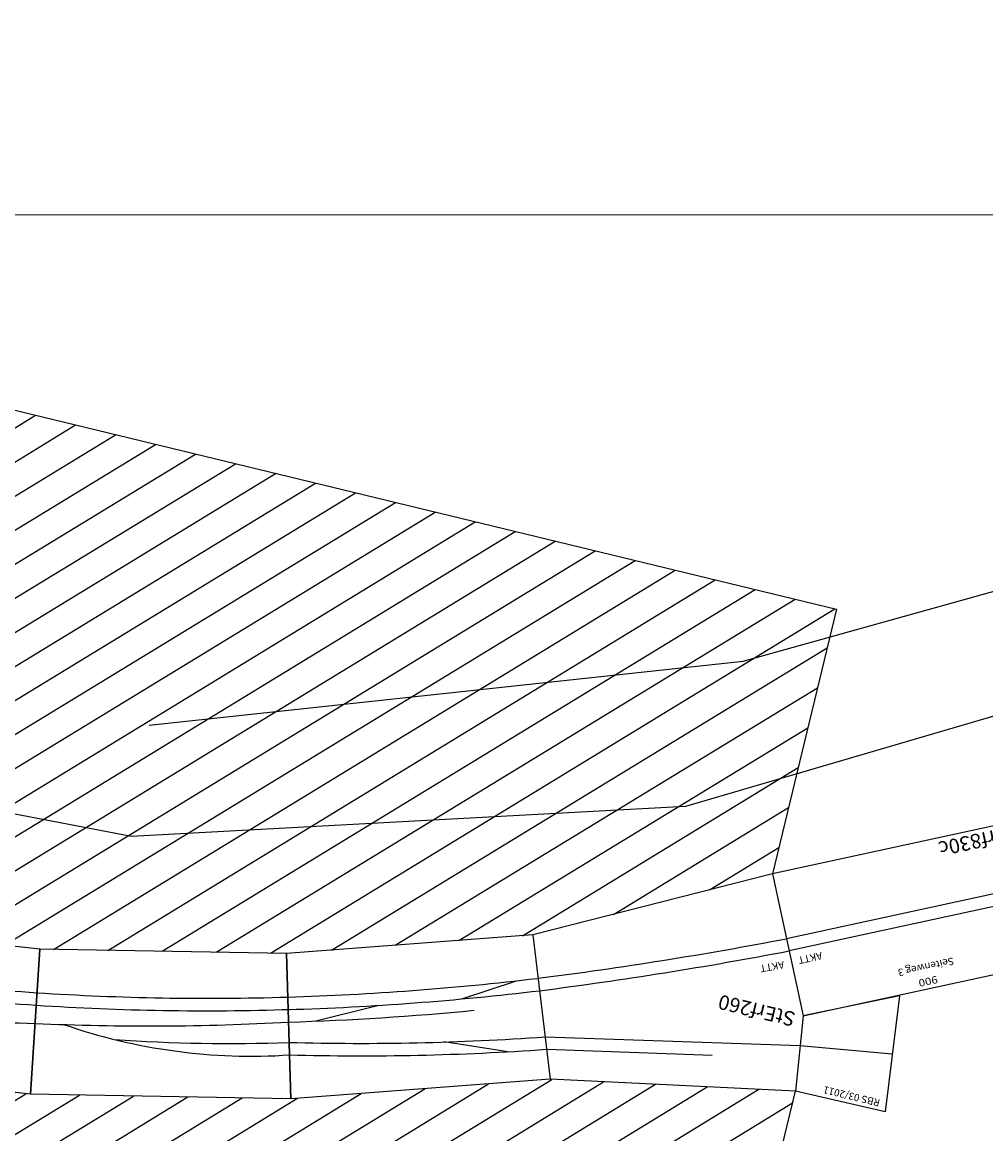
# Model space of a CAD drawing. Extents: x -557 to 35884, y -10506 to 16483.
# Drawn here: x 18976 to 22289, y 12661 to 16483 of the extents above; entities that cross this region are included whole.
import ezdxf
from ezdxf.enums import TextEntityAlignment as Align

# ---------------------------------------------------------------- set-up
doc = ezdxf.new("R2010")
doc.units = 0
doc.layers.get('0').update_dxf_attribs({"linetype": 'CONTINUOUS'})
doc.layers.add('BEDIENRAUM', color=2, linetype='CONTINUOUS')
doc.styles.add('ARIAL', font='arial.ttf')

# ---------------------------------------------------------------- blocks, each defined once
blk = doc.blocks.new('A$C65A3603F')
at = {"color": 7}
for p, q in [((900, 627.7), (0, 627.7)), ((0, 627.7), (0, 127.7)), ((900, 127.7), (900, 627.7)), ((900, 627.7), (1795.2, 584.4)), ((900, 127.7), (900, 627.7)), ((1795.2, 584.4), (1747, 86.8)), ((1795.2, 584.4), (1747, 86.8)), ((2691, 497.7), (1795.2, 584.4)), ((2642.8, 0), (2691, 497.7)), ((2642.8, 0), (2691, 497.7)), ((0, 399.1), (900, 399.1)), ((0, 356.2), (900, 356.2)), ((1773.2, 356.9), (2669, 270.2)), ((1769, 314.2), (2664.9, 227.5)), ((0, 127.7), (900, 127.7)), ((900, 127.7), (1747, 86.8)), ((1747, 86.8), (2642.8, 0))]:
    blk.add_line(p, q, dxfattribs=at)
for radius in [9058, 9015]:
    blk.add_arc((900, -8658.8), radius, 84.46813, 90, dxfattribs=at)
at = {"color": 2, "style": 'ARIAL'}
blk.add_text('RBS 03/2011 ', height=25, dxfattribs=at).set_placement((25, 602.7), align=Align.MIDDLE_LEFT)
at = {"color": 7, "style": 'ARIAL'}
for s, width, p in [('900', 1.167405, (455, 602.7)), ('Seitenweg 1 ', 1.01326, (451.5, 552.7))]:
    blk.add_text(s, height=25, dxfattribs=dict(at, width=width)).set_placement(p, align=Align.MIDDLE_CENTER)
at = {"color": 2, "style": 'ARIAL'}
for rotation, p in [(357.2341, (923.8, 601.5)), (354.4681, (1817.7, 557.1))]:
    blk.add_text('RBS 03/2011 ', height=25, rotation=rotation, dxfattribs=at).set_placement(p, align=Align.MIDDLE_LEFT)
at = {"color": 7, "style": 'ARIAL'}
for s, rotation, width, p in [('896', 357.2341, 1.167406, (1351.3, 580.8)), ('Seitenweg 2 ', 357.2341, 1.01326, (1345.5, 531.1)), ('900', 354.4681, 1.167405, (2245.6, 515.7)), ('Seitenweg 3', 354.4681, 1.014724, (2237.5, 466.2)), ('R=9058 / 9015 - 6°', 357.2341, 1.005197, (1327.6, 295.8))]:
    blk.add_text(s, height=25, rotation=rotation, dxfattribs=dict(at, width=width)).set_placement(p, align=Align.MIDDLE_CENTER)
for s, height, p in [('AKTT', 25, (25, 438.7)), ('StErf830a ', 50, (25, 177.7))]:
    blk.add_text(s, height=height, dxfattribs=at).set_placement(p, align=Align.MIDDLE_LEFT)
for s, height, rotation, p in [('AKTT', 25, 354.4681, (2565.7, 319.9)), ('StErf830b ', 50, 357.5896, (919.4, 169.1)), ('StErf830c ', 50, 354.5214, (1769, 123.5))]:
    blk.add_text(s, height=height, rotation=rotation, dxfattribs=at).set_placement(p, align=Align.MIDDLE_LEFT)
blk = doc.blocks.new('STERF830_V01_0')
blk.add_blockref('A$C65A3603F', (-158.4, -134.7))
blk = doc.blocks.new('A$C7C792E75')
at = {"layer": 'BEDIENRAUM'}
h = blk.add_hatch(dxfattribs=at)
h.set_pattern_fill('_USER', color=256, scale=100, angle=45, pattern_type=0)
h.set_pattern_definition([(45, (-34281.54, -111408.86), (-70.71068, 70.71068), [])])
h.paths.add_polyline_path([(2987.1, 4500), (316.9, 3636.9), (316.9, 1643.6), (1145.7, 1802.9), (1996.5, 2077.9), (2871.1, 2273.7), (3757.9, 2387.6), (4654.8, 2462.7), (5545.8, 2500), (6445.8, 2500), (7345.8, 2500), (8245.8, 2500), (9145.8, 2500), (9145.8, 4500)])
h.paths.add_polyline_path([(3418, 3358.9), (5788.5, 3358.9), (5788.5, 3688.9), (3418, 3688.9)], flags=24)
h = blk.add_hatch(dxfattribs=at)
h.set_pattern_fill('_USER', color=256, scale=100, angle=45, pattern_type=0)
h.set_pattern_definition([(45, (-34648.6, -109900.93), (-70.71068, 70.71068), [])])
h.paths.add_polyline_path([(4696.6, 1964.5), (3799.7, 1889.3), (2956.6, 1781), (2129.1, 1595.8), (1320.3, 1334.4), (569.5, 935.9), (569.5, 0), (9145.8, 0), (9145.8, 2000), (7792.8, 2000), (6892.8, 2000), (5992.8, 2000), (5545.8, 2000)])
for p, q in [((2871.1, 2273.7), (3757.9, 2387.6)), ((1996.5, 2077.9), (2871.1, 2273.7)), ((2871.1, 2273.7), (2956.6, 1781)), ((2956.6, 1781), (2871.1, 2273.7)), ((1145.7, 1802.9), (1996.5, 2077.9)), ((1996.5, 2077.9), (2129.1, 1595.8)), ((2129.1, 1595.8), (1996.5, 2077.9)), ((2956.6, 1781), (3799.7, 1889.3)), ((316.9, 1643.6), (1145.7, 1802.9)), ((1320.3, 1334.4), (1145.7, 1802.9)), ((1320.3, 1334.4), (1145.7, 1802.9)), ((2129.1, 1595.8), (2956.6, 1781)), ((0, 1640.8), (316.9, 1643.6)), ((45.8, 1241.4), (0, 1640.8)), ((351.7, 1386), (316.9, 1643.6)), ((351.7, 1386), (316.9, 1643.6)), ((1320.3, 1334.4), (2129.1, 1595.8)), ((45.8, 1241.4), (351.7, 1386)), ((569.5, 935.9), (351.7, 1386)), ((569.5, 935.9), (1320.3, 1334.4))]:
    blk.add_line(p, q)
for points in [[(3776.5, 2166.4, 0.029705), (2912.7, 2033.2, 0.065543)], [(3783.6, 2081.7, 0.022064), (2923.6, 1971.2, 0.065543)], [(2912.7, 2033.2, 0.024902), (2066.5, 1823.4, 0.065543)], [(3787.2, 2038.8, 0.022084), (2931, 1928.8, 0.016256)], [(2817.8, 2013.4, 0.100483), (2036.5, 1932.3, 0.065543)], [(2635.5, 2022.7, 0.027128), (2047.9, 1890.8, 0.065543)], [(2923.6, 1971.2, 0.024957), (2071.4, 1779.6, 0.065543)], [(2036.5, 1932.3, 0.024162), (1182, 1705.5, 0.065543)], [(2931, 1928.8, 0.024142), (2089.3, 1740.5, 0.016256)], [(2047.9, 1890.9, 0.024058), (1197, 1665.2, 0.065543)], [(2066.3, 1823.3, 0.016187), (1456, 1633.9, 0.065543)], [(2077.9, 1781.9, 0.022084), (1252.9, 1515.3, 0.065543)], [(2089.3, 1740.5, 0.021874), (1270.8, 1476.1, 0.016256)], [(1252.9, 1515.3, 0.015679), (451.3, 1180.3, 0.065543)], [(1268.2, 1475.1, 0.01565), (469.9, 1141.6, 0.016256)]]:
    blk.add_lwpolyline(points, format="xyb")
for points in [[(1980.2, 1799.2), (1783.4, 1695.9)], [(1309.6, 1745), (1530.3, 1763.9)], [(1309.6, 1745), (1530.3, 1763.9)], [(1181.8, 1705.4), (623.6, 1590.6)], [(1181.8, 1705.4), (623.6, 1590.6)], [(1196.4, 1665), (337.9, 1488), (22.9, 1441.1)], [(1506, 1605.7), (1338, 1500.8)]]:
    blk.add_lwpolyline(points)
blk.add_lwpolyline([(316.9, 1643.6), (1145.7, 1802.9), (1996.5, 2077.9), (2871.1, 2273.7), (3757.9, 2387.6), (4654.8, 2462.7), (5545.8, 2500), (6445.8, 2500), (7345.8, 2500), (8245.8, 2500), (9145.8, 2500), (9145.8, 4500), (2987.1, 4500), (316.9, 3636.9), (316.9, 1643.6)], dxfattribs=at)
blk.add_lwpolyline([(9145.8, 2000), (9145.8, 0), (569.5, 0), (569.5, 935.9), (1320.3, 1334.4), (2129.1, 1595.8), (2956.6, 1781), (3799.7, 1889.3), (4696.6, 1964.5), (5545.8, 2000), (5992.8, 2000), (6892.8, 2000), (7792.8, 2000)], close=True, dxfattribs=at)
at = {"color": 2}
blk.add_text('RBS 03/2011 ', height=25, dxfattribs=at).set_placement((25, 1615.8), align=Align.MIDDLE_LEFT)
blk.add_text('StErf260', height=50).set_placement((376.7, 1406), align=Align.MIDDLE_LEFT)
blk.add_text('AKTT', height=25, rotation=23.6413).set_placement((456.7, 1230.1, 5), align=Align.MIDDLE_LEFT)
blk = doc.blocks.new('StErf260_V01_0')
blk.add_blockref('A$C7C792E75', (-7567.4, -2299.5))

msp = doc.modelspace()

# ---------------------------------------------------------------- linework, layer by layer
at = {"color": 7}
msp.add_line((58.4, 15815.1), (33050.2, 15824.8), dxfattribs=at)
at = {"color": 6}
for p, q in [((21455.1, 14285.8), (26715.3, 15755.1)), ((19411.7, 14065.7), (21455.1, 14285.8))]:
    msp.add_line(p, q, dxfattribs=at)
at = {"color": 1}
for p, q in [((26742.4, 15395.4), (21257, 13785.9)), ((19351.3, 13682.9), (12797.2, 14944.8)), ((21257, 13785.9), (19351.3, 13682.9))]:
    msp.add_line(p, q, dxfattribs=at)

# ---------------------------------------------------------------- block references
at = {"linetype": 'Continuous', "rotation": 166.3845847517755}
msp.add_blockref('StErf260_V01_0', (14433.3, 13876.9), dxfattribs=at)
at = {"rotation": 197.7560769278972}
msp.add_blockref('STERF830_V01_0', (23962.7, 14184.3), dxfattribs=at)

doc.saveas('drawing.dxf')
